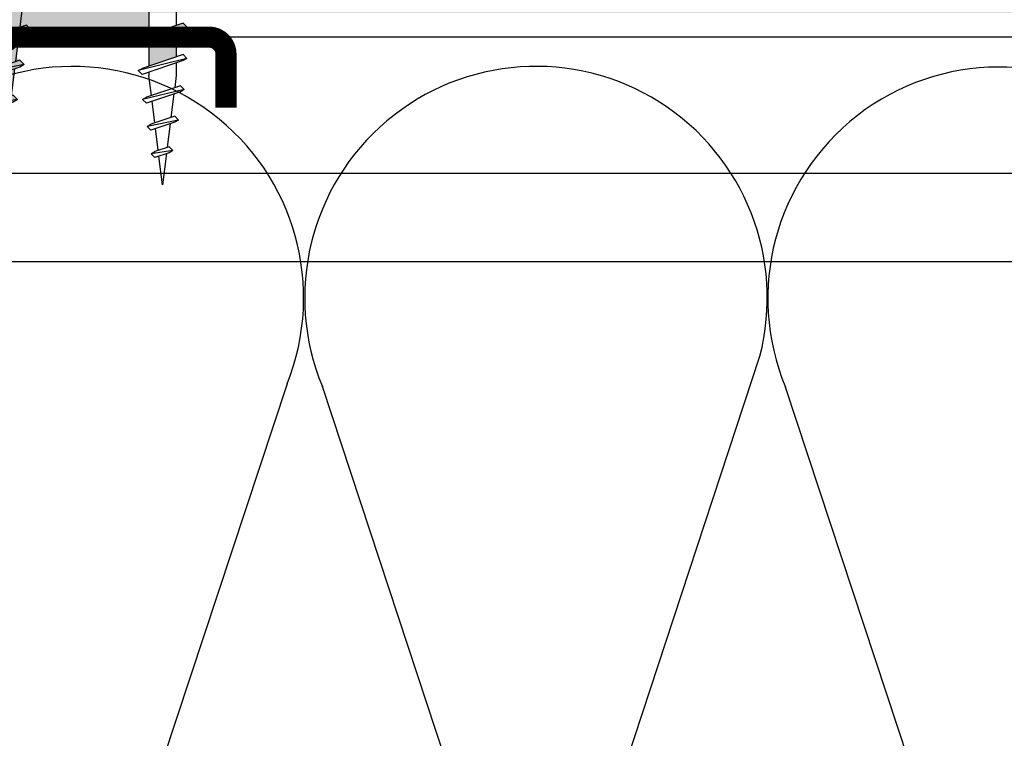
# Model space of a CAD drawing. Units: millimetres. Extents: x 5 to 162, y -7 to 10.
# Drawn here: x 162 to 162, y 4 to 4 of the extents above; entities that cross this region are included whole.
import ezdxf

# ---------------------------------------------------------------- set-up
doc = ezdxf.new("R2010")
doc.units = ezdxf.units.MM
doc.linetypes.add('GESTRICHELT', pattern=[0.75, 0.5, -0.25])
for name, color, linetype in [('BEPL', 7, 'Continuous'), ('BEPL1', 7, 'Continuous'), ('BEPL2', 7, 'Continuous'), ('perfiles', 7, 'Continuous'), ('SCHATT20', 131, 'Continuous'), ('UK2', 7, 'Continuous'), ('UK2G', 7, 'GESTRICHELT')]:
    doc.layers.add(name, color=color, linetype=linetype)
pattern_1 = [(0, (-0.05153146784292062, 9.367341796505857), (0, 6.985), [5.08, -1.905]), (90, (-0.05153146784292062, 9.367341796505857), (-6.985, 4.277078946022131e-16), [5.08, -1.905])]

# ---------------------------------------------------------------- blocks, each defined once
blk = doc.blocks.new('A$C6FB66A44')
at = {"color": 0}
for p, q in [((-16.31923312308686, 23.77690909762191), (13.32167668431021, 14.01594445009255)), ((-16.37859416239894, 3.473374172355534), (11.85543883335345, 12.79839252869692)), ((11.98401988336968, -7.524867674567304), (-17.77031716904344, 2.310519240721305)), ((-16.37507334490124, -18.52645793860279), (11.8574937677115, -9.202024373943232))]:
    blk.add_line(p, q, dxfattribs=at)
for centre, radius, start, end in [((16.09366157501108, 24.63442940472623), 10.97433929519477, 255.369298517496, 112.5484571127721), ((16.06371005124515, 2.662980532989195), 10.97433929519539, 248.1765302289832, 112.5484571127841)]:
    blk.add_arc(centre, radius, start, end, dxfattribs=at)
blk = doc.blocks.new('montante 69')
at = {"layer": 'perfiles', "const_width": 1.5}
for points in [[(833.4439092039854, 999.1431669259902), (819.6515832993199, 999.1431669261093, 0.1989123673796497), (819.2273192305864, 998.9674309948188, -0.1989123673796455), (818.8030551618675, 998.7916950635273, -0.1989123673774166), (818.3787910931486, 998.9674309948188, 0.1989123673796497), (817.954527024426, 999.1431669261202), (804.0938882231646, 999.1431669261739, 0.4142135623730951), (802.893888223153, 997.9431669262204), (802.8938882231821, 995.0558504455049, 0.414213562373095), (803.4938882232025, 994.45585044547), (803.4938882232025, 990.6558504455398, 0.4142135623730949), (802.8938882231821, 990.0558504455049), (803.0693886586884, 916.155483406784, 0.414213562373095), (803.6693886587087, 915.5554834067491), (803.6693886587087, 911.4554834067724, 0.4142135623730949), (803.0693886586884, 910.8554834067374), (803.0693886586884, 908.2681669261267, 0.414213562373095), (804.2693886586563, 907.068166926115), (817.9671558160915, 907.0681669261778, 0.1989123673796497), (818.3914198848149, 907.243902857472, -0.1989123673774167), (818.8156839535302, 907.4196387887598, -0.1989123673796454), (819.2399480222637, 907.2439028574684, 0.1989123673796497), (819.6642120909935, 907.0681669261778), (833.4477450590348, 907.0681669262897)], [(834.647724659817, 994.1431669260294), (834.647724659817, 997.9431669261614, 0.414213562373095), (833.4477246598344, 999.1431669261731)], [(834.647724659817, 912.0681669262597), (834.647724659817, 908.2681669261276, -0.414213562373095), (833.4477246598344, 907.068166926116)]]:
    blk.add_lwpolyline(points, format="xyb", dxfattribs=at)
blk = doc.blocks.new('TN25')
at = {"layer": 'BEPL1'}
for p, q in [((8.999999000000003, 2), (8.684998999999948, 1.684999999999945)), ((8.684998999999948, 1.684999999999945), (9.818132999999989, -1.684999000000062)), ((8.999998000000005, 2), (9.181863000000021, 1.684999999999945)), ((9, 2), (9.999998000000005, -1.999999000000116)), ((9.181864000000019, 1.684999999999945), (10.31499699999995, -1.684999000000062)), ((11.59999900000003, 2), (11.28499899999997, 1.684999999999945)), ((11.28499899999997, 1.684999999999945), (12.41813200000001, -1.68499799999995)), ((11.59999800000003, 2), (11.78186300000004, 1.684999999999945)), ((11.59999900000003, 2), (12.59999800000003, -1.999999000000116)), ((11.78186300000004, 1.684999999999945), (12.91499599999997, -1.684999000000062)), ((14.19999800000005, 2), (13.884998, 1.684999999999945)), ((13.884998, 1.685001000000057), (15.01813100000004, -1.684999000000062)), ((14.19999700000005, 2), (14.38186199999996, 1.684999999999945)), ((14.19999800000005, 2), (15.19999700000005, -2)), ((14.38186199999996, 1.684999999999945), (15.514995, -1.684999000000062)), ((16.79998599999999, 2), (16.48498600000005, 1.684999999999945)), ((16.48498700000005, 1.685001000000057), (17.61812099999997, -1.684999000000062)), ((16.799981, 1.999999000000116), (17.79998000000001, -2)), ((16.79998599999999, 2), (16.98185100000001, 1.684999999999945)), ((16.98184400000002, 1.68499799999995), (18.11497699999995, -1.685002000000168)), ((19.08497, 1.68499799999995), (20.21810300000004, -1.685001000000057)), ((19.39997800000003, 2), (19.08497699999998, 1.684999999999945)), ((19.39996499999995, 1.999996999999894), (20.39996399999995, -2.000003000000106)), ((19.39997600000004, 2), (19.58184100000005, 1.684999000000062)), ((19.58184100000005, 1.684999999999945), (20.71497399999998, -1.684999000000062)), ((21.96467299999995, 1.788227000000006), (21.64967100000001, 1.473224999999957)), ((21.96466299999997, 1.788227000000006), (22.77559499999995, -1.649475000000166)), ((21.96466999999996, 1.788227000000006), (22.14653499999997, 1.473226999999952)), ((21.64966800000002, 1.473226999999952), (22.59373200000005, -1.334468999999899)), ((22.146524, 1.473224999999957), (23.09059000000002, -1.33447799999999)), ((24.161608, 1.002932999999985), (24.82299599999999, -0.9640699999999924)), ((24.47661300000004, 1.31793800000014), (24.16161, 1.002935999999863)), ((24.47661000000005, 1.317935999999918), (25.00486599999999, -1.279070000000047)), ((24.47661400000004, 1.31793400000015), (24.65848000000005, 1.002934999999979)), ((24.65847899999994, 1.002935999999863), (25.31986700000004, -0.9640699999999924)), ((26.98855900000001, 0.8476409999998396), (26.67355699999996, 0.5326390000000174)), ((26.98856000000001, 0.8476399999999558), (27.17042600000002, 0.5326399999999012)), ((26.988562, 0.8476430000000619), (27.24732500000005, -0.9478789999998298)), ((26.67356300000006, 0.5326420000001235), (27.06545900000003, -0.6328760000001239)), ((27.17041900000004, 0.5326399999999012), (27.56231600000001, -0.6328840000001037)), ((27.24732800000004, -0.9478810000000522), (27.06546200000003, -0.6328800000001138)), ((27.24731499999996, -0.9478759999999511), (27.56231700000001, -0.6328739999999016)), ((22.77559499999995, -1.64948000000004), (22.59372900000005, -1.334479999999985)), ((22.77560300000005, -1.64947200000006), (23.09060299999999, -1.334471000000121)), ((25.00487099999998, -1.279073000000153), (24.82300599999996, -0.9640719999999874)), ((25.00486000000001, -1.279064999999946), (25.31986200000006, -0.9640620000000126)), ((9.999999000000003, -1.999999000000116), (9.818132999999989, -1.68499799999995)), ((9.999997000000008, -1.999999000000116), (10.31499799999995, -1.68499799999995)), ((12.59999800000003, -2), (12.41813200000001, -1.684999000000062)), ((12.59999700000003, -1.999999000000116), (12.91499699999997, -1.68499799999995)), ((15.19999700000005, -1.999999000000116), (15.01813200000004, -1.684999000000062)), ((15.19999499999994, -1.999999000000116), (15.514996, -1.68499799999995)), ((17.79998599999999, -1.999999000000116), (17.61811999999998, -1.68499799999995)), ((17.79998399999999, -1.999999000000116), (18.11498500000005, -1.68499799999995)), ((20.39997700000004, -1.999999000000116), (20.21811100000002, -1.68499799999995)), ((20.39997500000004, -1.999999000000116), (20.71497499999998, -1.68499799999995))]:
    blk.add_line(p, q, dxfattribs=at)
at = {"layer": 'BEPL2'}
for p, q in [((0, 4.25), (1, 4.25)), ((0, 4.25), (0, -4.25)), ((1, 4.25), (1, -4.25)), ((5.5, 1.124999000000116), (8.86416399999996, 1.124999000000116)), ((9.360824999999977, 1.124999000000116), (11.45977900000003, 1.124999000000116)), ((11.96309099999996, 1.124999000000116), (14.063669, 1.124999000000116)), ((14.55870500000003, 1.124999000000116), (16.66590900000006, 1.124999000000116)), ((17.16922, 1.124999000000116), (19.26817300000005, 1.124999000000116)), ((19.76483199999996, 1.124999000000116), (20.80433700000003, 1.124999000000116)), ((20.80431199999998, 1.125000999999884), (21.80192, 1.000300000000152)), ((22.31865100000005, 0.9357089999998607), (24.25377100000003, 0.6938190000000759)), ((24.77896499999997, 0.6281690000000708), (26.71275400000002, 0.3864459999999781)), ((27.22990800000002, 0.3218010000000504), (29.80429500000002, 0)), ((29.80429500000002, 0), (27.44091200000003, -0.2954260000001341)), ((24.70210999999995, -0.6377760000000308), (22.92156299999999, -0.8603450000000521)), ((26.96615299999996, -0.3547710000000279), (25.17904999999996, -0.5781590000001415)), ((5.5, -1.125), (9.618575999999962, -1.125)), ((10.12185399999998, -1.125), (12.22080800000003, -1.125)), ((12.71750299999997, -1.125), (14.82469900000001, -1.125)), ((15.31973500000004, -1.125), (17.42031899999995, -1.125)), ((17.92141700000002, -1.125), (20.02036999999996, -1.125)), ((20.52363600000001, -1.125), (20.80432099999996, -1.125)), ((22.44644000000005, -0.919734999999946), (20.80429700000002, -1.125003000000106)), ((0, -4.25), (1, -4.25))]:
    blk.add_line(p, q, dxfattribs=at)
for centre, start, end in [((5.580636000000027, 6.043615999999929), 201.383669, 269.060897), ((5.580636000000027, -6.043615999999929), 90.93915799999999, 158.616386)]:
    blk.add_arc(centre, 4.919277, start, end, dxfattribs=at)
blk = doc.blocks.new('TN35')
at = {"layer": 'BEPL1'}
for p, q in [((8.999332999999979, 1.999982000000045), (8.684330000000045, 1.684979999999996)), ((8.684341000000018, 1.684987999999976), (9.817474999999945, -1.685010000000148)), ((8.999349000000052, 1.999994000000015), (9.999348000000055, -2.00000399999999)), ((8.999366000000009, 1.99998800000003), (9.181231000000025, 1.68498899999986)), ((9.18121199999996, 1.684992999999849), (10.314345, -1.685006000000158)), ((11.59932400000002, 1.999982000000045), (11.28432199999997, 1.684979999999996)), ((11.28433299999995, 1.684987999999976), (12.41746599999999, -1.685011000000031)), ((11.59933999999998, 1.999994000000015), (12.59933899999999, -2.000004999999874)), ((11.59935700000005, 1.99998800000003), (11.78122199999996, 1.68498899999986)), ((11.781203, 1.684991999999966), (12.91433600000005, -1.685006000000158)), ((14.19931499999996, 1.999982000000045), (13.88431300000002, 1.684979999999996)), ((13.88432399999999, 1.684987000000092), (15.01745700000004, -1.685011000000031)), ((14.19933100000003, 1.999994000000015), (15.19933000000003, -2.000004999999874)), ((14.19934799999999, 1.999988999999914), (14.381213, 1.68498899999986)), ((14.38119500000005, 1.684991999999966), (15.51432699999998, -1.685007000000041)), ((16.799306, 1.999982000000045), (16.48430399999995, 1.684979999999996)), ((16.48431500000004, 1.684987000000092), (17.61744899999997, -1.685011000000031)), ((16.79932199999996, 1.999994000000015), (17.79932099999996, -2.000005999999985)), ((16.79933900000003, 1.999988999999914), (16.98120400000005, 1.68498899999986)), ((16.98118599999998, 1.684991000000082), (18.11431900000002, -1.685007000000041)), ((19.39929700000005, 1.999982000000045), (19.084295, 1.684979999999996)), ((19.08431299999995, 1.68498899999986), (20.217446, -1.685010000000148)), ((19.39931999999999, 1.999995000000126), (20.39931899999999, -2.000004999999874)), ((19.39932999999996, 1.999988999999914), (19.58119499999998, 1.68498899999986)), ((19.58118300000001, 1.684992999999849), (20.71431600000005, -1.685006000000158)), ((21.99928799999998, 1.999982000000045), (21.68428600000004, 1.684979999999996)), ((21.68431099999998, 1.684991000000082), (22.81744400000002, -1.685007999999925)), ((21.99931900000001, 1.99999600000001), (22.99931700000002, -2.000003000000106)), ((21.999325, 1.999991000000136), (22.18119100000001, 1.684991000000082)), ((22.18118100000004, 1.684993999999961), (23.31431399999997, -1.685003999999935)), ((24.59929, 1.99999200000002), (24.28428699999995, 1.684989999999971)), ((24.28430800000001, 1.684992999999849), (25.41744200000005, -1.685006000000158)), ((24.59931700000004, 1.999998000000005), (25.59931600000004, -2.000001999999995)), ((24.59932000000003, 1.999992999999904), (24.78118600000005, 1.684993999999961)), ((24.78117899999995, 1.684995999999956), (25.914311, -1.685003000000052)), ((27.19929100000002, 2.000001999999995), (26.88428899999997, 1.684999999999945)), ((26.88430600000004, 1.684995000000072), (28.01743899999997, -1.685003999999935)), ((27.19931499999996, 1.999999000000116), (28.19931399999996, -2.000000999999884)), ((27.19931599999995, 1.99999600000001), (27.38118099999997, 1.684995999999956)), ((27.38117599999998, 1.684996999999839), (28.51430900000003, -1.685001000000057)), ((29.79930200000001, 2.000001999999995), (29.48429999999996, 1.684999999999945)), ((29.48430399999995, 1.684995999999956), (30.617437, -1.685002000000168)), ((29.79931099999999, 1.999998000000005), (29.981176, 1.684999000000062)), ((29.79931399999998, 2), (30.79931299999998, -1.999999000000116)), ((29.98117400000001, 1.684999000000062), (31.11430700000005, -1.684999999999945)), ((32.39929199999995, 2.000001999999995), (32.08429000000001, 1.684999999999945)), ((32.08430099999998, 1.684999000000062), (33.21743500000002, -1.684999999999945)), ((32.39929299999994, 1.999992999999904), (32.58115799999996, 1.684992999999849)), ((32.39929700000005, 1.999998000000005), (33.39929600000005, -2.000001999999995)), ((32.58115699999996, 1.684995999999956), (33.71429000000001, -1.685003000000052)), ((34.95966199999998, 1.7882239999999), (34.64466000000004, 1.473222000000078)), ((34.64466900000002, 1.473228999999947), (35.58873300000005, -1.334468000000015)), ((34.959656, 1.788226000000122), (35.77058799999998, -1.649475000000166)), ((34.95966499999997, 1.78822799999989), (35.14152799999999, 1.473233000000164)), ((35.141524, 1.473226000000068), (36.08558900000003, -1.334475000000111)), ((37.47159799999997, 1.31793800000014), (37.15660700000001, 1.002946999999949)), ((37.156609, 1.002934999999979), (37.81799599999999, -0.9640669999998863)), ((37.47160399999996, 1.317935999999918), (37.99985900000001, -1.279070000000047)), ((37.47160899999994, 1.317937000000029), (37.65347099999997, 1.002942999999959)), ((37.65347799999995, 1.002938000000086), (38.31486700000005, -0.9640690000001086)), ((39.98355600000002, 0.8476519999999255), (39.66855399999997, 0.5326500000001033)), ((39.98355000000004, 0.8476430000000619), (40.24231299999997, -0.9478800000001684)), ((39.98355200000003, 0.8476479999999356), (40.16542100000004, 0.5326410000000124)), ((39.66856400000006, 0.5326439999998911), (40.06045900000004, -0.6328739999999016)), ((40.16541800000005, 0.5326410000000124), (40.55731500000002, -0.6328809999999976)), ((40.24232400000005, -0.9478810000000522), (40.06045500000005, -0.6328739999999016)), ((40.24231099999997, -0.9478770000000623), (40.55731300000002, -0.6328739999999016)), ((35.77058999999997, -1.649478000000045), (35.58871999999997, -1.334471000000121)), ((35.77059699999995, -1.649472999999944), (36.08558800000003, -1.33448199999998)), ((37.999866, -1.279069000000163), (37.81799599999999, -0.9640620000000126)), ((37.99985600000002, -1.279064999999946), (38.31485799999996, -0.9640629999998964)), ((9.999364000000014, -2.00000399999999), (9.81749400000001, -1.684996999999839)), ((9.999343999999951, -1.999972999999954), (10.314345, -1.684971000000132)), ((12.59935499999995, -2.00000399999999), (12.41748600000005, -1.684996999999839)), ((12.599335, -1.999972999999954), (12.91433700000005, -1.684971000000132)), ((15.19934599999999, -2.00000399999999), (15.01747699999999, -1.684996999999839)), ((15.19932700000004, -1.999972999999954), (15.51432899999998, -1.684971000000132)), ((17.79933700000004, -2.00000399999999), (17.61746800000003, -1.684996999999839)), ((17.79931899999997, -1.999972999999954), (18.11432100000002, -1.684971000000132)), ((20.39932799999997, -2.00000399999999), (20.21745899999996, -1.684996999999839)), ((20.39931000000001, -1.999972999999954), (20.71431199999995, -1.684970000000021)), ((22.999323, -2.000001999999995), (22.817454, -1.684995000000072)), ((22.99930199999994, -1.999972999999954), (23.31430399999999, -1.684970000000021)), ((25.59931900000004, -2), (25.41744900000003, -1.684992999999849)), ((25.59930299999996, -1.999982000000045), (25.91430500000001, -1.684979000000112)), ((28.19931399999996, -1.999998000000005), (28.01744399999995, -1.684991000000082)), ((28.19930299999999, -1.999990000000025), (28.51430500000004, -1.684987999999976)), ((30.79930899999999, -1.99999600000001), (30.61743999999999, -1.684987999999976)), ((30.79930400000001, -1.999999000000116), (31.11430599999994, -1.684996999999839)), ((33.39928699999996, -1.999994000000015), (33.21742500000005, -1.684999999999945)), ((33.39929299999994, -1.999996999999894), (33.71429499999999, -1.684993999999961))]:
    blk.add_line(p, q, dxfattribs=at)
at = {"layer": 'BEPL2'}
for p, q in [((0, 4.25), (0, -4.25)), ((0, 4.25), (1, 4.25)), ((1, 4.25), (1, -4.25)), ((5.5, 1.124999000000116), (8.872632677183736, 1.124999000000116)), ((9.369505136348582, 1.124999000000116), (11.47262445514188, 1.124999000000116)), ((11.96949585598058, 1.124999000000116), (14.07261517477338, 1.124999000000116)), ((14.56948763393727, 1.124999000000116), (16.67260634094205, 1.124999000000116)), ((17.16947851973915, 1.124999000000116), (19.27260479138319, 1.124999000000116)), ((19.76947613634863, 1.124999000000116), (21.87260346386599, 1.124999000000116)), ((22.3694745284635, 1.124999000000116), (24.47260130251901, 1.124999000000116)), ((24.96947297890138, 1.124999000000116), (27.07259980883141, 1.124999000000116)), ((27.56947053718776, 1.124999000000116), (29.67259820094631, 1.124999000000116)), ((30.16946915379678, 1.124999000000116), (32.2725963199689, 1.124999000000116)), ((32.76945114507266, 1.124999000000116), (33.79933200000005, 1.124999000000116)), ((33.79934500000002, 1.125), (34.80398312785939, 0.9994202340176214)), ((35.32263613009566, 0.9345886087381098), (37.2610621929726, 0.6922853508785757)), ((37.77973202987621, 0.6274516212656462), (39.71815808801126, 0.3851483639988477)), ((40.23681021583837, 0.3203168480204811), (42.79934275967728, 2.800407265419852e-07)), ((42.79934275967728, 2.800407265419852e-07), (40.44352934967765, -0.2944765755337698)), ((37.70783389145367, -0.6364387160529341), (35.92578042080269, -0.8591955355342368)), ((39.96671641613312, -0.3540782285218416), (38.18466295055013, -0.5768350473696435)), ((9.629176261739536, -1.125), (5.5, -1.125)), ((12.22916714754839, -1.125), (10.12604782875508, -1.125)), ((14.82915809167337, -1.125), (12.72603877288057, -1.125)), ((17.42914992549785, -1.125), (15.32602965868801, -1.125)), ((20.0291474837897, -1.125), (17.92602143663914, -1.125)), ((22.62914615627249, -1.125), (20.52601882875514, -1.125)), ((25.2291446625812, -1.125), (23.12601744536347, -1.125)), ((27.82914250123784, -1.125), (25.7260150036522, -1.125)), ((30.4291411178463, -1.125), (28.3260134540878, -1.125)), ((33.0291396800311, -1.125), (30.92601184620328, -1.125)), ((33.79931599999998, -1.125), (33.52599383747916, -1.125)), ((35.44896726914389, -0.9187972157866093), (33.79933000000005, -1.125001999999995)), ((0, -4.25), (1, -4.25))]:
    blk.add_line(p, q, dxfattribs=at)
for centre, start, end in [((5.580636000000027, 6.043615999999929), 201.383669, 269.060897), ((5.580636000000027, -6.043615999999929), 90.93915799999999, 158.616386)]:
    blk.add_arc(centre, 4.919277, start, end, dxfattribs=at)

msp = doc.modelspace()

# ---------------------------------------------------------------- hatches: boundary and pattern name
at = {"layer": 'SCHATT20'}
h = msp.add_hatch(color=256, dxfattribs=at)
h.dxf.hatch_style = 1
edge = h.paths.add_edge_path()
edge.add_line((161.6709794256792, 4.454880209265392), (161.6322044549844, 4.454880209265392))
edge.add_line((161.6322044549844, 4.454880209265392), (161.576143814879, 4.452637783738913))
edge.add_line((161.576143814879, 4.452637783738913), (161.576143814879, 4.451608931355929))
edge.add_arc((161.5776875271242, 4.44766651326431), 0.004233876226954633, 111.3835635625065, 180.9385638241625)
edge.add_line((161.5734542189398, 4.447597161116908), (161.5734542189398, 4.444832619338802))
edge.add_line((161.5734542189398, 4.444832619338802), (161.5739361952385, 4.444994679841293))
edge.add_line((161.5739361952385, 4.444994679841293), (161.574207307111, 4.444723567968837))
edge.add_line((161.574207307111, 4.444723567968837), (161.5715177113439, 4.444051170203758))
edge.add_line((161.5715177113439, 4.444051170203758), (161.5715177113439, 4.441943742214441))
edge.add_line((161.5715177113439, 4.441943742214441), (161.5739361952385, 4.442756936735926))
edge.add_line((161.5739361952385, 4.442756936735926), (161.5742073064224, 4.442485825552008))
edge.add_line((161.5742073064224, 4.442485825552008), (161.5715177113439, 4.441813427286663))
edge.add_line((161.5715177113439, 4.441813427286663), (161.5715177113439, 4.43970600016296))
edge.add_line((161.5715177113439, 4.43970600016296), (161.5739361954551, 4.44051919427466))
edge.add_line((161.5739361954551, 4.44051919427466), (161.5742073064224, 4.440248083307312))
edge.add_line((161.5742073064224, 4.440248083307312), (161.5715177113439, 4.439575685210065))
edge.add_line((161.5715177113439, 4.439575685210065), (161.5715177113439, 4.439016956088642))
edge.add_line((161.5715177113439, 4.439016956088642), (161.6322052837083, 4.439016956088642))
edge.add_line((161.6322052837083, 4.439016956088642), (161.6709794256792, 4.439016917893246))
edge.add_line((161.6709794256792, 4.439016917893246), (161.6709794256792, 4.454880209265392))
edge = h.paths.add_edge_path(flags=16)
edge.add_arc((161.6372973045524, 4.446113942142636), 0.001736154781610821, 0, 360)
edge = h.paths.add_edge_path(flags=16)
edge.add_arc((161.6132804501403, 4.446113942142636), 1.924567121136533e-05, 0, 360)
edge = h.paths.add_edge_path()
edge.add_line((161.5653045724412, 4.452204214056431), (161.5688281162653, 4.452345155804509))
edge.add_line((161.5688281162653, 4.452345155804509), (161.5688281162653, 4.452469601622971))
edge.add_line((161.5688281162653, 4.452469601622971), (161.5719392618347, 4.452469601622971))
edge.add_line((161.5719392618347, 4.452469601622971), (161.576143814879, 4.452637783738913))
edge.add_line((161.576143814879, 4.452637783738913), (161.576143814879, 4.451608931355929))
edge.add_arc((161.5776875271242, 4.44766651326431), 0.004233876226954633, 111.3835635625065, 180.9385638241625)
edge.add_line((161.5734542189398, 4.447597161116908), (161.5734542189398, 4.444832619338802))
edge.add_line((161.5734542189398, 4.444832619338802), (161.5739361952385, 4.444994679841293))
edge.add_line((161.5739361952385, 4.444994679841293), (161.574207307111, 4.444723567968835))
edge.add_line((161.574207307111, 4.444723567968835), (161.5715177113439, 4.444051170203758))
edge.add_line((161.5715177113439, 4.444051170203758), (161.5715177113439, 4.441943742214441))
edge.add_line((161.5715177113439, 4.441943742214441), (161.5739361952385, 4.442756936735926))
edge.add_line((161.5739361952385, 4.442756936735926), (161.5742073064224, 4.442485825552008))
edge.add_line((161.5742073064224, 4.442485825552008), (161.5715177113439, 4.441813427286663))
edge.add_line((161.5715177113439, 4.441813427286663), (161.5715177113439, 4.43970600016296))
edge.add_line((161.5715177113439, 4.43970600016296), (161.5739361954551, 4.44051919427466))
edge.add_line((161.5739361954551, 4.44051919427466), (161.5742073064224, 4.440248083307312))
edge.add_line((161.5742073064224, 4.440248083307312), (161.5715177113439, 4.439575685210065))
edge.add_line((161.5715177113439, 4.439575685210065), (161.5715177113439, 4.439005247460818))
edge.add_line((161.5715177113439, 4.439005247460818), (161.6322052767653, 4.439005247460818))
edge.add_line((161.6322052767653, 4.439005247460818), (161.6322052837083, 4.439016956088642))
edge.add_line((161.6322052837083, 4.439016956088642), (161.5715177113439, 4.439016956088642))
edge.add_line((161.5715177113439, 4.439016956088642), (161.5715177113439, 4.437468265807317))
edge.add_line((161.5715177113439, 4.437468265807317), (161.5739361960992, 4.43828146085324))
edge.add_line((161.5739361960992, 4.43828146085324), (161.5749368938405, 4.437280763111835))
edge.add_line((161.5749368938405, 4.437280763111835), (161.5734542189398, 4.437280763111835))
edge.add_line((161.5734542189398, 4.437280763111835), (161.5734542189398, 4.435881672598592))
edge.add_line((161.5734542189398, 4.435881672598592), (161.5715177113439, 4.435230538677881))
edge.add_line((161.5715177113439, 4.435230538677881), (161.5715177113439, 4.437040637267728))
edge.add_line((161.5715177113439, 4.437040637267728), (161.5710357316081, 4.436878575800677))
edge.add_line((161.5710357316081, 4.436878575800677), (161.5706335442969, 4.437280763111835))
edge.add_line((161.5706335442969, 4.437280763111835), (161.5622657293756, 4.437280763111835))
edge.add_line((161.5622657293756, 4.437280763111835), (161.5620949651616, 4.435914649399806))
edge.add_line((161.5620949651616, 4.435914649399806), (161.5627257009727, 4.435283913588726))
edge.add_line((161.5627257009727, 4.435283913588726), (161.5619849910254, 4.435034856309636))
edge.add_line((161.5619849910254, 4.435034856309636), (161.5617448358865, 4.433113615198717))
edge.add_line((161.5617448358865, 4.433113615198717), (161.5618910357805, 4.433162773605087))
edge.add_line((161.5618910357805, 4.433162773605087), (161.562259568072, 4.432794241313682))
edge.add_line((161.562259568072, 4.432794241313682), (161.5618910332716, 4.432670324577116))
edge.add_line((161.5618910332716, 4.432670324577116), (161.5616737430179, 4.432544872250114))
edge.add_line((161.5616737430179, 4.432544872250114), (161.5613631022993, 4.430059746501138))
edge.add_line((161.5613631022993, 4.430059746501138), (161.5611352605807, 4.431882479139761))
edge.add_line((161.5611352605807, 4.431882479139761), (161.5603673046408, 4.43265043264168))
edge.add_line((161.5603673046408, 4.43265043264168), (161.560735822268, 4.432774343396817))
edge.add_line((161.560735822268, 4.432774343396817), (161.5610043949455, 4.432929403583762))
edge.add_line((161.5610043949455, 4.432929403583762), (161.5607913808552, 4.43463351526874))
edge.add_line((161.5607913808552, 4.43463351526874), (161.5604075910174, 4.43450446927296))
edge.add_line((161.5604075910174, 4.43450446927296), (161.5600390457367, 4.434873014553631))
edge.add_line((161.5600390457367, 4.434873014553631), (161.5607323055976, 4.435106117041384))
edge.add_line((161.5607323055976, 4.435106117041384), (161.5605115236093, 4.436872371872361))
edge.add_line((161.5605115236093, 4.436872371872361), (161.5596999382928, 4.436599483380371))
edge.add_arc((161.5602943243896, 4.436680835602946), 0.0005999275091596976, 90, 187.7935142368489, ccw=False)
edge.add_line((161.5602943243896, 4.43728076311211), (161.5604604746733, 4.43728076311211))
edge.add_line((161.5604604746733, 4.43728076311211), (161.5602155754795, 4.439239955468931))
edge.add_line((161.5602155754795, 4.439239955468931), (161.5596930402359, 4.439064257515237))
edge.add_line((161.5596930402359, 4.439064257515237), (161.5593245063347, 4.439432790246427))
edge.add_line((161.5593245063347, 4.439432790246427), (161.559692999135, 4.43955669287096))
edge.add_line((161.559692999135, 4.43955669287096), (161.5602480756112, 4.439877166651697))
edge.add_line((161.5602480756112, 4.439877166651697), (161.5602480756112, 4.44182781543455))
edge.add_line((161.5602480756112, 4.44182781543455), (161.5596930432093, 4.441641190592627))
edge.add_line((161.5596930432093, 4.441641190592627), (161.5593808380686, 4.44195339573327))
edge.add_line((161.5593808380686, 4.44195339573327), (161.5597779107285, 4.442182644538314))
edge.add_line((161.5597779107285, 4.442182644538314), (161.5596380579389, 4.442376277097702))
edge.add_line((161.5596380579389, 4.442376277097702), (161.5596543684721, 4.442742016308705))
edge.add_line((161.5596543684721, 4.442742016308705), (161.5596961195231, 4.442295888188886))
edge.add_line((161.5596961195231, 4.442295888188886), (161.5598465955306, 4.442087547300252))
edge.add_line((161.5598465955306, 4.442087547300252), (161.5600235397949, 4.442172588791186))
edge.add_line((161.5600235397949, 4.442172588791186), (161.5602480756112, 4.442402587644961))
edge.add_line((161.5602480756112, 4.442402587644961), (161.5602480756112, 4.442170201323735))
edge.add_line((161.5602480756112, 4.442170201323735), (161.5624781274412, 4.442727713863105))
edge.add_line((161.5624781274412, 4.442727713863105), (161.5624781274412, 4.445154599619225))
edge.add_line((161.5624781274412, 4.445154599619225), (161.5624781274412, 4.447731547125834))
edge.add_line((161.5624781274412, 4.447731547125834), (161.5624781274412, 4.450308495516683))
edge.add_line((161.5624781274412, 4.450308495516683), (161.5596930689141, 4.449372043410777))
edge.add_line((161.5596930689141, 4.449372043410777), (161.5593808655549, 4.449684245778868))
edge.add_line((161.5593808655549, 4.449684245778868), (161.5629875745847, 4.450585921458407))
edge.add_arc((161.5654737457323, 4.449494166962249), 0.002715322237798854, 93.57202443472647, 156.2922393356567, ccw=False)
h.paths.add_polyline_path([(161.5627591028704, 4.443530806840871), (161.5633453773824, 4.442944532328784), (161.5627591028704, 4.442606046129979), (161.5627591028704, 4.440953866825541), (161.5633453705417, 4.440367599154178), (161.5627591028704, 4.440029117979406)], flags=16)
edge = h.paths.add_edge_path()
edge.add_arc((161.5564832452135, 4.449408738337179), 0.002803666100038817, 0.5046407969481747, 88.21420070581487)
edge.add_line((161.556570615948, 4.45221104273807), (161.5535473626185, 4.452331972867063))
edge.add_line((161.5535473626185, 4.452331972867063), (161.5535473626185, 4.451952465357331))
edge.add_arc((161.5550910748638, 4.448010047265712), 0.004233876226964996, 111.3835635628646, 180.9385638241562)
edge.add_line((161.5508577666793, 4.44794069511831), (161.5508577666793, 4.445176153340205))
edge.add_line((161.5508577666793, 4.445176153340205), (161.551339742978, 4.445338213842695))
edge.add_line((161.551339742978, 4.445338213842695), (161.5516108548505, 4.445067101970239))
edge.add_line((161.5516108548505, 4.445067101970239), (161.5489212590834, 4.44439470420516))
edge.add_line((161.5489212590834, 4.44439470420516), (161.5489212590834, 4.442287276215843))
edge.add_line((161.5489212590834, 4.442287276215843), (161.551339742978, 4.443100470737329))
edge.add_line((161.551339742978, 4.443100470737329), (161.5516108541619, 4.44282935955341))
edge.add_line((161.5516108541619, 4.44282935955341), (161.5489212590834, 4.442156961288065))
edge.add_line((161.5489212590834, 4.442156961288065), (161.5489212590834, 4.440049534164362))
edge.add_line((161.5489212590834, 4.440049534164362), (161.5513397431946, 4.440862728276062))
edge.add_line((161.5513397431946, 4.440862728276062), (161.5516108541619, 4.440591617308714))
edge.add_line((161.5516108541619, 4.440591617308714), (161.5489212590834, 4.439919219211467))
edge.add_line((161.5489212590834, 4.439919219211467), (161.5489212590834, 4.439016956088642))
edge.add_line((161.5489212590834, 4.439016956088642), (161.5592868025676, 4.439016956088642))
edge.add_line((161.5592868025676, 4.439016956088642), (161.5592868025676, 4.449433431709266))
edge = h.paths.add_edge_path()
edge.add_line((161.5508577666793, 4.44487883025691), (161.5508577666793, 4.44794069511831))
edge.add_arc((161.5546783803328, 4.449765145505558), 0.004233876226955906, 161.9310585935137, 205.5257865225218, ccw=False)
edge.add_arc((161.5491602855, 4.451964407986428), 0.001736154781626468, 220.7283378711171, 329.3116246224631, ccw=False)
edge.add_arc((161.5446879517596, 4.448010047265714), 0.004233876226958045, 41.79183379844716, 68.61643643710035)
edge.add_line((161.5462316640048, 4.451952465357325), (161.5462316640048, 4.452624600801474))
edge.add_line((161.5462316640048, 4.452624600801474), (161.4898414504536, 4.454880209265392))
edge.add_line((161.4898414504536, 4.454880209265392), (161.4510664867018, 4.454880209265392))
edge.add_line((161.4510664867018, 4.454880209265392), (161.4510664867018, 4.439005209265394))
edge.add_line((161.4510664867018, 4.439005209265394), (161.4898406286727, 4.439005209265394))
edge.add_line((161.4898406286727, 4.439005209265394), (161.5489212590834, 4.439015202755525))
edge.add_line((161.5489212590834, 4.439015202755525), (161.5489212590834, 4.439621898062334))
edge.add_line((161.5489212590834, 4.439621898062334), (161.548439284506, 4.439459838281664))
edge.add_line((161.548439284506, 4.439459838281664), (161.5481192553561, 4.439779867431564))
edge.add_line((161.5481192553561, 4.439779867431564), (161.5489212590834, 4.440049534164362))
edge.add_line((161.5489212590834, 4.440049534164362), (161.5489212590834, 4.44185964030703))
edge.add_line((161.5489212590834, 4.44185964030703), (161.548439284506, 4.441697580526359))
edge.add_line((161.548439284506, 4.441697580526359), (161.5481192548601, 4.442017609156247))
edge.add_line((161.5481192548601, 4.442017609156247), (161.5489212590834, 4.442287276215843))
edge.add_line((161.5489212590834, 4.442287276215843), (161.5489212590834, 4.444097382551726))
edge.add_line((161.5489212590834, 4.444097382551726), (161.548439284506, 4.443935322771056))
edge.add_line((161.548439284506, 4.443935322771056), (161.5481681740106, 4.444206433266439))
edge.add_line((161.5481681740106, 4.444206433266439), (161.5508577666793, 4.44487883025691))
h = msp.add_hatch(dxfattribs=at)
h.set_pattern_fill('ANGLE', color=256)
h.set_pattern_definition(pattern_1)
h.paths.add_polyline_path([(161.6723028614536, 4.426779597726601), (161.5974101817913, 4.426779597726601), (161.5974101817913, 4.410904597726602), (161.645382997812, 4.410904597726602), (161.645382997812, 4.411151063080199, -0.4142135623730951), (161.6436468430304, 4.41288721786181, -1), (161.6471191525937, 4.41288721786181, -0.4142135623730951), (161.645382997812, 4.411151063080199), (161.6723028614536, 4.410904597726602)])
h.paths.add_polyline_path([(161.5974101817913, 4.426779597726601), (161.5543375431338, 4.426779597726601), (161.5543375430719, 4.410904597726602), (161.5974101817913, 4.410904597726602)])
h.paths.add_polyline_path([(161.5720778783694, 4.422723759484021), (161.5717656893891, 4.422543517423985), (161.5726329299364, 4.422760327344), (161.5726329299364, 4.422910390825413)], flags=16)
h.paths.add_polyline_path([(161.572077873513, 4.420146810564547), (161.5717656878209, 4.419966568839746), (161.5726329299364, 4.420183379151807), (161.5726329299364, 4.420333443318799)], flags=16)
h.paths.add_polyline_path([(161.5748629817664, 4.420590812905803), (161.5748629817664, 4.418506330779572), (161.5754179884635, 4.418692947033853), (161.5757301950947, 4.418380741393768), (161.5754179531034, 4.418200468768956), (161.5748629817664, 4.418013864459583), (161.5748629817664, 4.415929382224024), (161.5754179934127, 4.416116000087058), (161.5757301977054, 4.415803796785547), (161.5754179427534, 4.415623516677933), (161.5748629817664, 4.415436915848654), (161.5748629817664, 4.413352434882115), (161.5754179988542, 4.413539054630195), (161.5757301977054, 4.413226855779083), (161.5754179167065, 4.413046560633295), (161.5720779034942, 4.411923508770588), (161.5717656807467, 4.412235731518106), (161.5720778332498, 4.412415952517994), (161.5726329299364, 4.412602599030489), (161.5726329299364, 4.414687080219529), (161.5720778978033, 4.41450045546799), (161.5717656807467, 4.414812672524572), (161.5720778606787, 4.414992909360541), (161.5726329299364, 4.415179546594905), (161.5726329299364, 4.417264028830457), (161.5720778921124, 4.41707740216539), (161.5717656775078, 4.417389616769979), (161.5720778655362, 4.417569859271487), (161.5726329299364, 4.417756494927946), (161.5726329299364, 4.419840976614947)], flags=16)
h.paths.add_polyline_path([(161.5757302173834, 4.426111593599638), (161.5754179735582, 4.425931320488337), (161.5720778916071, 4.424808246503881), (161.5717656799951, 4.425120458115846), (161.5720778863461, 4.425300710777038), (161.5754180141683, 4.426423799852003)], flags=16)
h.paths.add_polyline_path([(161.5640677328152, 4.421749043362036), (161.5637966219708, 4.421592517367463), (161.5633146461932, 4.421430457135131), (161.5633146461932, 4.419620350799249), (161.5637966207706, 4.419782410579919), (161.5640677308632, 4.419511300487286), (161.5637966187097, 4.419354773736834), (161.5633146461932, 4.419192714506114), (161.5633146461932, 4.415638281418987, 0.3041910001061827), (161.566004240868, 4.411765268151743), (161.5586885430618, 4.411765268151743, 0.3131653578843208), (161.5613781385973, 4.415777038232665), (161.5613781385973, 4.41854158001077), (161.5608961622985, 4.41837951950828), (161.5606250516603, 4.418650630146556), (161.5608961658682, 4.41880715771933), (161.5613781385973, 4.418969216878538), (161.5613781385973, 4.420779323021206), (161.5608961622985, 4.420617262613646), (161.5606250516603, 4.420888373251922), (161.5608961622985, 4.421044898763763), (161.5613781385973, 4.421206959123234), (161.5613781385973, 4.423017065459115), (161.5608961620819, 4.422855005074913), (161.5606250516603, 4.423126115496617), (161.5608961622985, 4.423282641008459), (161.5613781385973, 4.42344470136793), (161.5613781385973, 4.425254799240127), (161.5608961614379, 4.425092738496333), (161.5606250511146, 4.425363848819583), (161.5608961349104, 4.425520358833961), (161.563796625929, 4.426495623548895), (161.5640677308632, 4.426224518614669), (161.5637966222793, 4.426067993925147), (161.5633146461932, 4.425905933542256), (161.5633146461932, 4.424095835288641), (161.5637966207706, 4.424257895069311), (161.5640677308632, 4.423986784976678), (161.5637966172009, 4.423830257718931), (161.5633146461932, 4.423668199186613), (161.5633146461932, 4.421858093043945), (161.5637966207706, 4.422020152824616)], flags=16)
h.paths.add_polyline_path([(161.5506176132637, 4.422055708327258), (161.5500625655413, 4.421869078333939), (161.5497503539944, 4.422181289880893), (161.5506176132637, 4.422682001331778), (161.5506176132637, 4.424632656660301), (161.5500625749345, 4.424446029769962), (161.5497503633225, 4.424758241381928), (161.5506176132637, 4.425258949036758), (161.5506176132637, 4.426779597726601), (161.5294129603962, 4.426779597726601), (161.5294129603962, 4.410904597726602), (161.5506176132637, 4.410904597726602), (161.5506176132637, 4.411747915094754), (161.5500625868216, 4.411561292036669), (161.5497503640741, 4.411873514784188), (161.5506176132637, 4.412374220415558), (161.5506176132637, 4.41432486348561), (161.5500625811306, 4.414138238734071), (161.5497503640741, 4.414450455790653), (161.5506176132637, 4.414951161422024), (161.5506176132637, 4.416901812096538), (161.5500625754397, 4.416715185431471), (161.5497503608351, 4.41702740003606), (161.5506176132637, 4.417528110290615), (161.5506176132637, 4.419478759881028), (161.5500625704906, 4.419292131387152), (161.5497503582246, 4.419604344644279), (161.5506176132637, 4.4201050579956)])
h.paths.add_polyline_path([(161.5294129603962, 4.426779597726601), (161.4523899224762, 4.426779597726601), (161.4523899224762, 4.410904597726602), (161.5294129603962, 4.410904597726602)])
h = msp.add_hatch(dxfattribs=at)
h.set_pattern_fill('ANGLE', color=256)
h.set_pattern_definition(pattern_1)
h.paths.add_polyline_path([(161.5294129603962, 4.409180151573042), (161.4523899224762, 4.409180151573042), (161.4523899224762, 4.393305151573043), (161.4911648931711, 4.393305151573043), (161.5294129603962, 4.394835074209014)])
h.paths.add_polyline_path([(161.5506176132637, 4.404017091417484), (161.5500625865722, 4.403830468275548), (161.5497503644369, 4.404142691402027), (161.5506176132637, 4.404643398413437), (161.5506176132637, 4.40659403319501), (161.5500625865722, 4.40640741027314), (161.5497503644369, 4.406719632408464), (161.5506176132637, 4.407220339419902), (161.5506176132637, 4.409170973923594), (161.5500625868216, 4.408984351030206), (161.5498667862788, 4.409180151573042), (161.5294129603962, 4.409180151573042), (161.5294129603962, 4.394835074209014), (161.5475203166876, 4.395559368435562), (161.5475203166876, 4.396214252696879, 0.3131653859736965), (161.5506176132637, 4.400834144496568)])
h.paths.add_polyline_path([(161.5606102452851, 4.409180151573042), (161.5543375430651, 4.409180151573042), (161.5543375430186, 4.397245292232056, 0.09887564122765632), (161.5559449606787, 4.396214252696887), (161.5559449606787, 4.395896354183523), (161.5580647757142, 4.395981146782003, 0.4025534837117629), (161.5606102452851, 4.398751930907745)])
h.paths.add_polyline_path([(161.5726329299364, 4.404379308151403), (161.5720779032449, 4.404192685009467), (161.5717656811096, 4.404504908135945), (161.5726329299364, 4.405005615147356), (161.5726329299364, 4.406956249928928), (161.5720779032448, 4.406769627007058), (161.5717656811095, 4.407081849142383), (161.5726329299364, 4.40758255615382), (161.5726329299364, 4.409180113377619), (161.5640825455878, 4.409180113377619), (161.5640825455878, 4.398751929129169, 0.402552827606994), (161.5667987322074, 4.395974318100365), (161.5695356333603, 4.39586484205804), (161.5695356333603, 4.396576469430798, 0.3131653859736965), (161.5726329299364, 4.401196361230487)], flags=16)
h.paths.add_polyline_path([(161.5974101817913, 4.409180113377619), (161.5640825455878, 4.409180113377619), (161.5640825455878, 4.398751929129168, 0.402552827612228), (161.5667987322074, 4.395974318100362), (161.5718644495533, 4.395771689413545, -1.042136359479792), (161.575331031615, 4.395633026135882), (161.5974101817913, 4.394749860159422)])
h.paths.add_polyline_path([(161.5720779032449, 4.404192685009467), (161.5717656811096, 4.404504908135945), (161.572077831904, 4.404685128721495), (161.5726329299364, 4.404871775631105), (161.5726329299364, 4.406956249928928), (161.5720779032448, 4.406769627007058), (161.5717656811095, 4.407081849142383), (161.5720778305217, 4.40726206892992), (161.5754179978631, 4.408385171626128), (161.5757301964487, 4.408072973040594), (161.5754179125959, 4.407892676247131), (161.5748629817664, 4.407706085558053), (161.5748629817664, 4.405621611260225), (161.5754179971214, 4.405808230370272), (161.5757301964487, 4.405496032034064), (161.57541791809, 4.405315737421222)], flags=16)
h.paths.add_polyline_path([(161.645382997812, 4.409180151573042), (161.6335287194827, 4.409180151573042), (161.5974101817913, 4.409180131707832), (161.5974101817913, 4.394749860159422), (161.6335278977018, 4.393305151573043), (161.645382997812, 4.393305151573043)])
h.paths.add_polyline_path([(161.6723028614536, 4.409180151573042), (161.645382997812, 4.409180151573042), (161.645382997812, 4.393305151573043), (161.6723028614536, 4.393305151573043)])
h = msp.add_hatch(dxfattribs=at)
h.set_pattern_fill('ANGLE', color=256)
h.set_pattern_definition(pattern_1)
h.paths.add_polyline_path([(161.5726329299364, 4.409180113377619), (161.5640825455878, 4.409180113377619), (161.5640825455878, 4.39875192912917, 0.4025528276070375), (161.5667987322074, 4.395974318100365), (161.5695356333603, 4.39586484205804), (161.5695356333603, 4.396576469430798, 0.3131653859736946), (161.5726329299364, 4.401196361230487), (161.5726329299364, 4.404379308151403), (161.5720779032449, 4.404192685009467), (161.5717656811096, 4.404504908135945), (161.5726329299364, 4.405005615147356), (161.5726329299364, 4.406956249928928), (161.5720779032448, 4.406769627007058), (161.5717656811095, 4.407081849142383), (161.5726329299364, 4.40758255615382)])

# ---------------------------------------------------------------- linework, layer by layer
at = {"layer": 'UK2'}
msp.add_line((161.6709794256792, 4.437280763111835), (161.4510664867018, 4.437280763111835), dxfattribs=at)
msp.add_line((161.6709794256792, 4.437280763111835), (161.4510664867018, 4.437280763111835), dxfattribs=at)
at = {"layer": 'UK2G', "color": 8, "linetype": 'GESTRICHELT'}
for p, q in [((161.6709794256792, 4.42761110522718), (161.4510664867019, 4.42761110522718)), ((161.6709789314544, 4.421360948014149), (161.4510664867019, 4.421360948014149))]:
    msp.add_line(p, q, dxfattribs=at)

# ---------------------------------------------------------------- block references
at = {"xscale": 0.001495325906546735, "yscale": 0.001495325906546735, "zscale": 0.001495325906546735, "rotation": 90}
for p in [(161.5700654710889, 4.394774809617365), (161.6358177411408, 4.394733095124485)]:
    msp.add_blockref('A$C6FB66A44', p, dxfattribs=at)
at = {"layer": 'BEPL', "rotation": 270}
for name, p, xscale, yscale, zscale in [('TN35', (161.5613631020217, 4.472479655418953), 0.0009911345871829464, 0.0009911345871829464, 0.0009911345871829464), ('TN25', (161.5724859655722, 4.452469601622971), 0.0008606704251408536, 0.0008606704251408536, 0.0008606704251408536)]:
    msp.add_blockref(name, p, dxfattribs=dict(at, xscale=xscale, yscale=yscale, zscale=zscale))
at = {"layer": 'SCHATT20', "xscale": 0.0009998791819483734, "yscale": 0.0009998791819483734, "zscale": 0.0009998791819483734}
msp.add_blockref('montante 69', (160.7424386210375, 3.438258310716714), dxfattribs=at)

doc.saveas('drawing.dxf')
